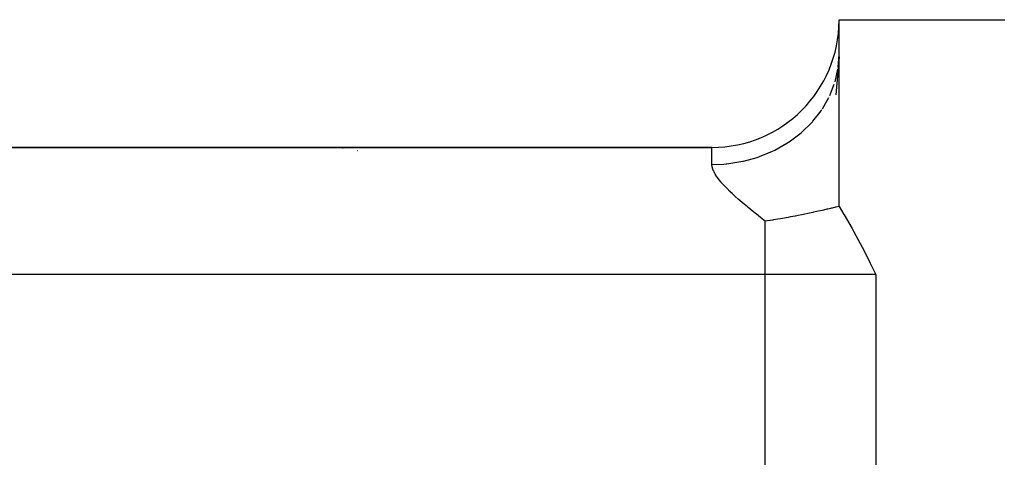
# Model space of a CAD drawing. Extents: x 24 to 962, y -581 to 283.
# Drawn here: x 717 to 733, y -37 to -30 of the extents above; entities that cross this region are included whole.
import ezdxf

# ---------------------------------------------------------------- set-up
doc = ezdxf.new("R2010")
doc.units = 0
doc.linetypes.add('DASHED', pattern=[11.05, 8.7, -2.35])
doc.layers.get('0').update_dxf_attribs({"linetype": 'CONTINUOUS'})
doc.layers.add('NEVIDI', color=4, linetype='DASHED')

msp = doc.modelspace()

# ---------------------------------------------------------------- linework, layer by layer
at = {"color": 2}
for p, q in [((730, -30.543216), (730, -29.999997)), ((730, -29.999997), (732.598076, -29.999997)), ((730, -30.581797), (729.947932, -31.176267)), ((729.986506, -30.743576), (730, -30.543216)), ((729.999999, -32.924318), (730, -30.543222)), ((729.616797, -31.184055), (729.613889, -31.1882)), ((729.616797, -31.184055), (729.613889, -31.1882)), ((728.01, -31.999997), (645.99, -31.999997)), ((645.99, -31.999997), (728.01, -31.999997)), ((729.653259, -33.003332), (729.599045, -33.015097)), ((729.680425, -32.997366), (729.653259, -33.003332)), ((729.735729, -32.985092), (729.680425, -32.997366)), ((729.756085, -32.980534), (729.735729, -32.985092)), ((729.81174, -32.967967), (729.756085, -32.980534)), ((729.826471, -32.964615), (729.81174, -32.967967)), ((729.865077, -32.955784), (729.826471, -32.964615)), ((729.881981, -32.951895), (729.865077, -32.955784)), ((729.892089, -32.949563), (729.881981, -32.951895)), ((729.947076, -32.936783), (729.892089, -32.949563)), ((729.953359, -32.935312), (729.947076, -32.936783)), ((729.999999, -32.924318), (729.953359, -32.935312)), ((730, -32.924311), (730.076235, -33.048012)), ((728.957351, -33.136196), (728.845298, -33.152878)), ((728.97563, -33.133322), (728.957351, -33.136196)), ((729.041208, -33.122685), (728.97563, -33.133322)), ((729.085108, -33.115287), (729.041208, -33.122685)), ((729.11452, -33.110211), (729.085108, -33.115287)), ((729.204069, -33.0942), (729.11452, -33.110211)), ((729.242084, -33.087162), (729.204069, -33.0942)), ((729.314456, -33.073394), (729.242084, -33.087162)), ((729.316094, -33.073077), (729.314456, -33.073394)), ((729.358855, -33.064723), (729.316094, -33.073077)), ((729.416682, -33.053182), (729.358855, -33.064723)), ((729.441935, -33.048056), (729.416682, -33.053182)), ((729.465711, -33.043182), (729.441935, -33.048056)), ((729.511357, -33.033708), (729.465711, -33.043182)), ((729.563546, -33.022694), (729.511357, -33.033708)), ((729.591615, -33.016694), (729.563546, -33.022694)), ((729.599045, -33.015097), (729.591615, -33.016694)), ((730.076235, -33.048012), (730.079978, -33.054258)), ((730.079978, -33.054258), (730.204455, -33.270707)), ((730.204455, -33.270707), (730.226506, -33.310684)), ((730.226506, -33.310684), (730.330219, -33.504314)), ((730.330219, -33.504314), (730.360737, -33.56282)), ((730.360737, -33.56282), (730.454236, -33.7453)), ((730.454236, -33.7453), (730.487907, -33.81191)), ((730.487907, -33.81191), (730.57735, -33.989997))]:
    msp.add_line(p, q, dxfattribs=at)
for centre, radius, start, end in [((728.01, -30.009997), 1.99, 270, 360), ((722, -33.999997), 2, 83.320639, 83.660824), ((722, -33.999997), 2, 76.797359, 76.919771)]:
    msp.add_arc(centre, radius, start, end, dxfattribs=at)
at = {"layer": 'NEVIDI', "color": 7, "linetype": 'CONTINUOUS'}
for p, q in [((729.937988, -30.97009), (729.982083, -30.773959)), ((729.855019, -31.188974), (729.925493, -31.008599)), ((729.739088, -31.396309), (729.840766, -31.218713)), ((729.592252, -31.588412), (729.719848, -31.424913)), ((729.719848, -31.424913), (729.733391, -31.404911)), ((729.417142, -31.761838), (729.568158, -31.615216)), ((729.568158, -31.615216), (729.585285, -31.596275)), ((729.585285, -31.596275), (729.592252, -31.588412)), ((729.388549, -31.786107), (729.40903, -31.768822)), ((729.40903, -31.768822), (729.417142, -31.761838)), ((729.183979, -31.934764), (729.207785, -31.919464)), ((729.207785, -31.919464), (729.216887, -31.913487)), ((729.216887, -31.913487), (729.388549, -31.786107)), ((728.01, -32.266607), (728.01, -31.999997)), ((728.755623, -32.141062), (728.958312, -32.058341)), ((728.958312, -32.058341), (728.985151, -32.045509)), ((728.985151, -32.045509), (728.995068, -32.040649)), ((728.995068, -32.040649), (729.183979, -31.934764)), ((728.241312, -32.254925), (728.460233, -32.221919)), ((728.460233, -32.221919), (728.49183, -32.215327)), ((728.49183, -32.215327), (728.502859, -32.212915)), ((728.502859, -32.212915), (728.715714, -32.154598)), ((728.715714, -32.154598), (728.745047, -32.144733)), ((728.745047, -32.144733), (728.755623, -32.141062)), ((728.01, -32.266607), (728.196716, -32.259004)), ((728.013497, -32.301722), (728.01, -32.266607)), ((728.02344, -32.338529), (728.013497, -32.301722)), ((728.039453, -32.377), (728.02344, -32.338529)), ((728.042488, -32.383178), (728.039453, -32.377)), ((728.061159, -32.417121), (728.042488, -32.383178)), ((728.196716, -32.259004), (728.229971, -32.256046)), ((728.229971, -32.256046), (728.241312, -32.254925)), ((728.088184, -32.458879), (728.061159, -32.417121)), ((728.097234, -32.471655), (728.088184, -32.458879)), ((728.124366, -32.507505), (728.097234, -32.471655)), ((728.154117, -32.543698), (728.124366, -32.507505)), ((728.156751, -32.546779), (728.154117, -32.543698)), ((728.197568, -32.592573), (728.156751, -32.546779)), ((728.242221, -32.639426), (728.197568, -32.592573)), ((728.290315, -32.687224), (728.242221, -32.639426)), ((728.332342, -32.727297), (728.290315, -32.687224)), ((728.375975, -32.767543), (728.332342, -32.727297)), ((728.420909, -32.807783), (728.375975, -32.767543)), ((728.453004, -32.835886), (728.420909, -32.807783)), ((728.513033, -32.88725), (728.453004, -32.835886)), ((728.565351, -32.93094), (728.513033, -32.88725)), ((728.575603, -32.939398), (728.565351, -32.93094)), ((728.640414, -32.992187), (728.575603, -32.939398)), ((728.707166, -33.045467), (728.640414, -32.992187)), ((728.769006, -33.093984), (728.707166, -33.045467)), ((728.824496, -33.136921), (728.769006, -33.093984)), ((728.843241, -33.151308), (728.824496, -33.136921)), ((728.845299, -33.152885), (728.843241, -33.151308)), ((728.845299, -33.989997), (728.845299, -33.152885)), ((728.845299, -33.989997), (645.154701, -33.989997)), ((728.845299, -37.100565), (728.845299, -33.989997)), ((730.57735, -33.989997), (728.845299, -33.989997)), ((730.57735, -33.989997), (730.57735, -38.999997))]:
    msp.add_line(p, q, dxfattribs=at)

doc.saveas('drawing.dxf')
